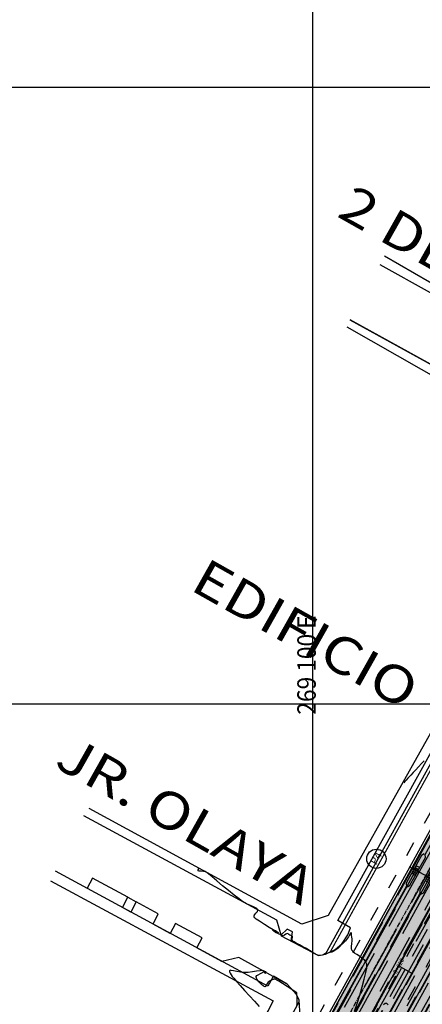
# Model space of a CAD drawing. Units: metres. Extents: x 257096 to 538771, y 8661449 to 17330537.
# Drawn here: x 269052 to 269118, y 8664951 to 8665111 of the extents above; entities that cross this region are included whole.
import ezdxf
from ezdxf.enums import TextEntityAlignment as Align

# ---------------------------------------------------------------- set-up
doc = ezdxf.new("R2010")
doc.units = ezdxf.units.M
for name, pattern in [('ACAD_ISO03W100', [30, 12, -18]), ('CENTER', [2, 1.25, -0.25, 0.25, -0.25]), ('CENTER2', [1.125, 0.75, -0.125, 0.125, -0.125]), ('DASHDOT', [25.4, 12.7, -6.35, 0, -6.35]), ('DASHED', [0.75, 0.5, -0.25])]:
    doc.linetypes.add(name, pattern=pattern)
for name, color, linetype in [('0 CASCO BD', 252, 'Continuous'), ('04_ALI', 7, 'Continuous'), ('05_PERF', 7, 'Continuous'), ('BARANDA SOLIDAS', 22, 'Continuous'), ('Borde de pista proy', 184, 'Continuous'), ('C-ROAD-STAN-MAJR', 11, 'Continuous'), ('Cuadricula Coordenadas', 5, 'Continuous'), ('ENCOFRADO', 3, 'Continuous'), ('G-EJES', 6, 'CENTER'), ('G-TEXTOS-TITULOS', 4, 'Continuous'), ('PLAN - SEÑAL INFORMATIVA', 92, 'Continuous'), ('PROGRESIVAS DE ZAPTAS', 2, 'Continuous'), ('Señalizacion', 252, 'Continuous'), ('TOp_Limite Propiedad', 252, 'Continuous'), ('TOP_Veredas', 252, 'Continuous'), ('VEREDA', 1, 'Continuous')]:
    doc.layers.add(name, color=color, linetype=linetype)
for name, color, linetype, true_color in [('02_TIN Mn', 7, 'Continuous', 0x757500), ('02_TIN My', 7, 'Continuous', 0xad5700), ('BARANDA SOMBRA', 7, 'Continuous', 0x8c8c8c), ('MANZANA', 7, 'Continuous', 0xb3b3b3), ('PISTA', 7, 'Continuous', 0x85d4e0), ('SOMBRA NUBE', 7, 'Continuous', 0xb3b3b3), ('SOMBRA TEXTO', 7, 'Continuous', 0xb3b3b3)]:
    doc.layers.add(name, color=color, linetype=linetype, true_color=true_color)
doc.styles.add('500-TITULO', font='txt', dxfattribs={"height": 2})
doc.styles.add('Coordenadas', font='romans', dxfattribs={"width": 0.9, "height": 5})
doc.styles.add('DATOS-02', font='romand.shx')
doc.styles.add('L140_E1-2000', font='romans.shx', dxfattribs={"height": 6.4})

# ---------------------------------------------------------------- blocks, each defined once
blk = doc.blocks.new('VIA_VIADUCTO')
at = {"layer": 'SOMBRA NUBE', "linetype": 'CENTER2', "lineweight": -3, "flags": 128}
blk.add_lwpolyline([(-816.51, -3673.55), (-352.7, -2833.43), (-347.04, -2822.17), (-345.85, -2819.78), (-344.68, -2817.38, 0.053911), (-314.2, -2741.67), (-313.39, -2739.13), (-312.59, -2736.58), (-312.56, -2736.48), (-310.58, -2730.4), (-308.43, -2724.39, -0.076809), (-278.8, -2666.67), (105.78, -2136.6), (106.14, -2136.1), (106.51, -2135.59), (106.88, -2135.09), (107.24, -2134.58), (107.61, -2134.08), (107.97, -2133.57), (108.34, -2133.07), (108.71, -2132.57), (109.07, -2132.06), (109.44, -2131.56), (109.8, -2131.05), (110.17, -2130.55), (110.53, -2130.04), (110.89, -2129.54), (111.26, -2129.03), (111.62, -2128.53), (111.99, -2128.02), (112.35, -2127.52), (112.71, -2127.01), (113.07, -2126.51), (113.43, -2126), (113.8, -2125.5), (114.16, -2124.99), (114.52, -2124.49), (114.88, -2123.98), (115.24, -2123.48), (115.6, -2122.97), (115.96, -2122.46), (116.31, -2121.96), (116.67, -2121.45), (117.03, -2120.94), (122.83, -2111.67), (128.36, -2102.31), (128.93, -2101.4), (129.49, -2100.5), (130.06, -2099.6), (130.61, -2098.69), (131.17, -2097.78), (131.72, -2096.87), (132.27, -2095.96), (132.81, -2095.05), (133.35, -2094.13), (133.89, -2093.21), (134.42, -2092.29), (134.95, -2091.37), (135.47, -2090.45), (135.99, -2089.53), (136.5, -2088.6), (137.01, -2087.67), (137.52, -2086.74), (138.02, -2085.81), (138.51, -2084.87), (139, -2083.94), (139.49, -2083), (139.97, -2082.06), (140.45, -2081.12), (140.92, -2080.17), (141.38, -2079.22), (141.84, -2078.27), (142.3, -2077.32), (142.75, -2076.37), (143.19, -2075.41), (143.63, -2074.46), (144.06, -2073.5, 0.076165), (158.02, -2022.49), (158.14, -2021.44), (158.25, -2020.4), (158.36, -2019.35), (158.46, -2018.3), (158.55, -2017.25), (158.64, -2016.2), (158.72, -2015.15), (158.8, -2014.09), (158.87, -2013.04), (158.94, -2011.99), (159, -2010.93), (159.05, -2009.88), (159.1, -2008.82), (159.14, -2007.76), (159.18, -2006.7), (159.22, -2005.64), (159.25, -2004.58), (159.27, -2003.52), (159.29, -2002.46), (159.31, -2001.4), (159.32, -2000.34), (159.32, -1999.28), (159.33, -1998.22), (159.32, -1997.15), (159.32, -1996.09), (159.31, -1995.03), (159.29, -1993.96), (159.27, -1992.9), (159.25, -1991.83), (159.22, -1990.77), (159.19, -1989.7), (159.2, -1978.82), (158.94, -1967.89), (158.89, -1967.27), (158.84, -1966.66), (158.79, -1966.04), (158.74, -1965.42), (158.69, -1964.8), (158.64, -1964.18), (158.58, -1963.56), (158.53, -1962.94), (158.48, -1962.33), (158.42, -1961.71), (158.37, -1961.09), (158.32, -1960.47), (158.26, -1959.85), (158.21, -1959.23), (158.15, -1958.61), (158.09, -1957.99), (158.04, -1957.37), (157.98, -1956.75), (157.93, -1956.13), (157.87, -1955.51), (157.81, -1954.89), (157.76, -1954.27), (157.7, -1953.65), (157.64, -1953.03), (157.58, -1952.41), (157.53, -1951.79), (157.47, -1951.17), (157.41, -1950.55), (157.35, -1949.93), (157.29, -1949.31), (157.24, -1948.68), (95.01, -1282.16, -0.015583), (92.68, -1244.57), (82.47, -912.94), (81.78, -901.76), (81.63, -899.38), (81.46, -897, 0.028076), (75.14, -830.52), (74.85, -828.16), (74.55, -825.8), (73.07, -814.39), (36.47, -586.18, -0.027008), (29.63, -521.29), (3, 0.15)], format="xyb", dxfattribs=at)
at = {"layer": 'SOMBRA NUBE', "flags": 128}
for points in [[(23.48, -2244.82), (11.05, -2262.07), (-281.23, -2664.91, 0.076769), (-311.26, -2723.41), (-313.42, -2729.43), (-315.42, -2735.58), (-315.45, -2735.69), (-316.25, -2738.22), (-317.08, -2740.8, -0.053983), (-347.35, -2816.02), (-348.54, -2818.45), (-349.72, -2820.83), (-355.35, -2832.03), (-608.89, -3291.28)], [(-608.54, -3291.47), (-355, -2832.22), (-349.37, -2821), (-348.18, -2818.63), (-347, -2816.2, 0.053973), (-316.69, -2740.91), (-315.87, -2738.34), (-315.07, -2735.81), (-315.04, -2735.7), (-313.04, -2729.56), (-310.89, -2723.54, -0.076774), (-280.9, -2665.15), (11.37, -2262.31), (24.09, -2244.77)]]:
    blk.add_lwpolyline(points, format="xyb", dxfattribs=at)
blk = doc.blocks.new('*U34')
at = {"layer": 'SOMBRA NUBE', "linetype": 'DASHDOT', "lineweight": -3, "ltscale": 2}
for p, q in [((50.04, -1.14), (-0.16, -1.15)), ((50.04, -3.64), (-0.16, -3.65)), ((50.04, -6.14), (-0.16, -6.15)), ((50.04, -8.64), (-0.16, -8.65)), ((50.04, -11.14), (-0.16, -11.15)), ((50.04, -13.64), (-0.16, -13.65))]:
    blk.add_line(p, q, dxfattribs=at)
at = {"layer": 'SOMBRA NUBE', "linetype": 'DASHED', "ltscale": 20}
for p, q in [((0.08, -1.75), (0.08, -0.55)), ((0.08, -4.25), (0.08, -3.05)), ((0.08, -6.75), (0.08, -5.55)), ((0.08, -9.25), (0.08, -8.05)), ((0.08, -11.75), (0.08, -10.55)), ((0.08, -14.25), (0.08, -13.05))]:
    blk.add_line(p, q, dxfattribs=at)
at = {"layer": 'SOMBRA NUBE', "linetype": 'DASHED', "lineweight": -3, "ltscale": 20}
for p, q in [((49.93, -1.74), (49.93, -0.54)), ((49.93, -4.24), (49.93, -3.04)), ((49.93, -6.74), (49.93, -5.54)), ((49.93, -9.24), (49.93, -8.04)), ((49.93, -11.74), (49.93, -10.54)), ((49.93, -14.24), (49.93, -13.04))]:
    blk.add_line(p, q, dxfattribs=at)
for points in [[(0.08, -0.55), (49.93, -0.54)], [(49.93, -0.79), (47.43, -0.79), (47.03, -1.04), (2.98, -1.05), (2.58, -0.8), (0.08, -0.8)], [(0.08, -1.5), (2.58, -1.5), (2.98, -1.25), (47.03, -1.24), (47.43, -1.49), (49.92, -1.49)], [(49.93, -1.74), (0.08, -1.75)], [(0.08, -3.05), (49.93, -3.04)], [(49.93, -3.29), (47.43, -3.29), (47.03, -3.54), (2.98, -3.55), (2.58, -3.3), (0.08, -3.3)], [(0.08, -4), (2.58, -4), (2.98, -3.75), (47.03, -3.74), (47.43, -3.99), (49.92, -3.99)], [(49.93, -4.24), (0.08, -4.25)], [(0.08, -5.55), (49.93, -5.54)], [(49.93, -5.79), (47.43, -5.79), (47.03, -6.04), (2.98, -6.05), (2.58, -5.8), (0.08, -5.8)], [(0.08, -6.5), (2.58, -6.5), (2.98, -6.25), (47.03, -6.24), (47.43, -6.49), (49.92, -6.49)], [(49.93, -6.74), (0.08, -6.75)], [(0.08, -8.05), (49.93, -8.04)], [(49.93, -8.29), (47.43, -8.29), (47.03, -8.54), (2.98, -8.55), (2.58, -8.3), (0.08, -8.3)], [(0.08, -9), (2.58, -9), (2.98, -8.75), (47.03, -8.74), (47.43, -8.99), (49.92, -8.99)], [(49.93, -9.24), (0.08, -9.25)], [(0.08, -10.55), (49.93, -10.54)], [(49.93, -10.79), (47.43, -10.79), (47.03, -11.04), (2.98, -11.05), (2.58, -10.8), (0.08, -10.8)], [(0.08, -11.5), (2.58, -11.5), (2.98, -11.25), (47.03, -11.24), (47.43, -11.49), (49.92, -11.49)], [(49.93, -11.74), (0.08, -11.75)], [(0.08, -13.05), (49.93, -13.04)], [(49.93, -13.29), (47.43, -13.29), (47.03, -13.54), (2.98, -13.55), (2.58, -13.3), (0.08, -13.3)], [(0.08, -14), (2.58, -14), (2.98, -13.75), (47.03, -13.74), (47.43, -13.99), (49.92, -13.99)], [(49.93, -14.24), (0.08, -14.25)]]:
    blk.add_lwpolyline(points, dxfattribs=at)
at = {"layer": 'SOMBRA NUBE', "lineweight": -3}
for points in [[(0.7, -1.45), (0.7, -0.85), (0.35, -0.85), (0.35, -1.45)], [(49.65, -1.44), (49.65, -0.84), (49.3, -0.84), (49.3, -1.44)], [(0.7, -3.95), (0.7, -3.35), (0.35, -3.35), (0.35, -3.95)], [(49.65, -3.94), (49.65, -3.34), (49.3, -3.34), (49.3, -3.94)], [(0.7, -6.45), (0.7, -5.85), (0.35, -5.85), (0.35, -6.45)], [(49.65, -6.44), (49.65, -5.84), (49.3, -5.84), (49.3, -6.44)], [(0.7, -8.95), (0.7, -8.35), (0.35, -8.35), (0.35, -8.95)], [(49.65, -8.94), (49.65, -8.34), (49.3, -8.34), (49.3, -8.94)], [(0.7, -11.45), (0.7, -10.85), (0.35, -10.85), (0.35, -11.45)], [(49.65, -11.44), (49.65, -10.84), (49.3, -10.84), (49.3, -11.44)], [(0.7, -13.95), (0.7, -13.35), (0.35, -13.35), (0.35, -13.95)], [(49.65, -13.94), (49.65, -13.34), (49.3, -13.34), (49.3, -13.94)]]:
    blk.add_lwpolyline(points, close=True, dxfattribs=at)
blk = doc.blocks.new('viaductoo')
blk.add_blockref('VIA_VIADUCTO', (268627.977, 8668089.839))
at = {"color": 5, "rotation": 61.09011527184735}
for p in [(268115.709, 8664973.579), (268091.543, 8664929.807)]:
    blk.add_blockref('*U34', p, dxfattribs=at)
blk = doc.blocks.new('HACHT VIADUCTO 01')
at = {"layer": 'PISTA'}
h = blk.add_hatch(color=256, dxfattribs=at)
h.dxf.hatch_style = 1
edge = h.paths.add_edge_path()
edge.add_arc((-818.4, -858.72), 391.69, 331.0979, 342.6655)
edge.add_line((-444.5, -975.43), (-441.76, -967.76))
edge.add_line((-441.76, -967.76), (-439.17, -960.02))
edge.add_line((-439.17, -960.02), (-439.14, -959.92))
edge.add_line((-439.14, -959.92), (-438.08, -956.77))
edge.add_line((-438.08, -956.77), (-436.97, -953.62))
edge.add_arc((-245.74, -1011.53), 199.8, 145.9351, 163.1533, ccw=False)
edge.add_line((-411.26, -899.61), (-409.52, -896.76))
edge.add_line((-409.52, -896.76), (-407.74, -893.95))
edge.add_line((-407.74, -893.95), (-398.97, -880.45))
edge.add_line((-398.97, -880.45), (-380.33, -854.75))
edge.add_line((-380.33, -854.75), (-397.62, -854.75))
edge.add_line((-397.62, -854.75), (-419.77, -885.27))
edge.add_arc((-245.74, -1011.53), 215, 144.0384, 161.5993)
edge.add_line((-449.75, -943.66), (-451.91, -949.68))
edge.add_line((-451.91, -949.68), (-453.89, -955.78))
edge.add_line((-453.89, -955.78), (-454.73, -958.46))
edge.add_line((-454.73, -958.46), (-455.56, -961.04))
edge.add_arc((-818.4, -858.72), 376.99, 331.8951, 344.2528, ccw=False)
edge.add_line((-485.86, -1036.32), (-487.05, -1038.75))
edge.add_line((-487.05, -1038.75), (-488.23, -1041.13))
edge.add_line((-488.23, -1041.13), (-493.87, -1052.34))
edge.add_line((-493.87, -1052.34), (-747.41, -1511.59))
edge.add_line((-747.41, -1511.59), (-735.15, -1518.36))
edge.add_line((-735.15, -1518.36), (-475.5, -1048.03))
at = {"layer": 'BARANDA SOLIDAS'}
for points in [[(-115.39, -464.94), (-127.82, -482.19), (-420.09, -885.03, 0.076769), (-450.13, -943.53), (-452.29, -949.55), (-454.28, -955.7), (-454.32, -955.81), (-455.11, -958.34), (-455.94, -960.92, -0.053983), (-486.22, -1036.14), (-487.41, -1038.57), (-488.59, -1040.95), (-494.22, -1052.16), (-747.76, -1511.4)], [(-747.41, -1511.59), (-493.87, -1052.34), (-488.23, -1041.13), (-487.05, -1038.75), (-485.86, -1036.32, 0.053973), (-455.56, -961.04), (-454.73, -958.46), (-453.94, -955.93), (-453.9, -955.82), (-451.91, -949.68), (-449.75, -943.66, -0.076774), (-419.77, -885.27), (-127.5, -482.43), (-114.77, -464.89)]]:
    blk.add_lwpolyline(points, format="xyb", dxfattribs=at)
blk = doc.blocks.new('nuevos')
at = {"layer": 'PLAN - SEÑAL INFORMATIVA', "color": 5}
blk.add_circle((-555.09, -903.56), 1.56, dxfattribs=at)
at = {"layer": 'G-TEXTOS-TITULOS', "style": '500-TITULO'}
blk.add_text('P4', height=1.25, rotation=61.0189, dxfattribs=at).set_placement((-554.61, -903.78), align=Align.CENTER)
blk = doc.blocks.new('AeccTickLine')
at = {"color": 3}
blk.add_line((0, -2), (0, 2), dxfattribs=at)
blk = doc.blocks.new('LENAE')
at = {"layer": '04_ALI', "color": 210, "linetype": 'DASHED', "lineweight": -3, "ltscale": 10}
blk.add_lwpolyline([(-992.95, -1647.94), (-523.05, -796.79, 0.060953), (-488.16, -710.11), (-488.13, -710.01, -0.091938), (-455.53, -641.52), (-70.95, -111.45)], format="xyb", dxfattribs=at)
at = {"layer": 'C-ROAD-STAN-MAJR', "color": 11, "linetype": 'Continuous', "lineweight": -3, "xscale": 0.6, "yscale": 0.6, "zscale": 0.6, "rotation": 61.09787328615533}
blk.add_blockref('AeccTickLine', (-693.29, -1105.16), dxfattribs=at)
at = {"layer": 'C-ROAD-STAN-MAJR', "color": 11, "linetype": 'Continuous', "lineweight": -3, "insert": (-693.84, -1104.86), "char_height": 0.7, "attachment_point": 8, "rotation": 61.0979, "style": 'DATOS-02'}
blk.add_mtext('0+620', dxfattribs=at)
blk = doc.blocks.new('EJE SEGUNBDO')
at = {"layer": 'ENCOFRADO'}
blk.add_line((-551.08, -903.69), (-564.04, -896.53), dxfattribs=at)
at = {"layer": 'G-EJES', "linetype": 'ByBlock'}
blk.add_blockref('LENAE', (128.52, 191.99), dxfattribs=at)
blk = doc.blocks.new('EJE PRIMERO')
at = {"layer": 'Señalizacion', "color": 253, "linetype": 'DASHED', "lineweight": -3, "ltscale": 10, "true_color": 0xb3b3b3}
blk.add_lwpolyline([(-986.95, -1768.11), (-517.05, -916.96, 0.060953), (-482.15, -830.28), (-482.13, -830.18, -0.091938), (-449.52, -761.69), (-64.95, -231.62)], format="xyb", dxfattribs=at)
at = {"layer": 'Señalizacion', "color": 253, "linetype": 'DASHED', "lineweight": -3, "ltscale": 10, "true_color": 0xb3b3b3, "xscale": 0.6, "yscale": 0.6, "zscale": 0.6, "rotation": 61.09787328615533}
blk.add_blockref('AeccTickLine', (-687.29, -1225.33), dxfattribs=at)
at = {"layer": 'Señalizacion', "color": 253, "linetype": 'DASHED', "lineweight": -3, "ltscale": 10, "true_color": 0xb3b3b3, "insert": (-687.84, -1225.03), "char_height": 0.7, "attachment_point": 8, "rotation": 61.0979, "style": 'DATOS-02'}
blk.add_mtext('0+620', dxfattribs=at)
blk = doc.blocks.new('LOTES')
at = {"layer": 'TOP_Veredas', "flags": 128}
for points, elevation in [([(269143.62, 8665053.03), (269110.94, 8665071.17)], 18.76), ([(269013.88, 8664891.5), (269046.67, 8664873.77), (269045.56, 8664871.73), (269049.67, 8664869.57), (269051.3, 8664869.48), (269052.07, 8664869.62), (269053.01, 8664869.92), (269053.81, 8664870.17), (269055.01, 8664871.07), (269057.67, 8664875.63), (269097.77, 8664948.3), (269097.92, 8664950.25), (269097.79, 8664951.96), (269097.37, 8664952.9), (269095.88, 8664954.55), (269093.61, 8664955.84), (269092.7, 8664954.24), (269058.28, 8664972.9)], 15.98), ([(269093.61, 8664955.84), (269088.03, 8664958.92), (269085.27, 8664958.27), (269081.19, 8664960.48), (269082.05, 8664962.07), (269077.76, 8664964.43), (269076.89, 8664962.81), (269074.11, 8664964.32), (269074.92, 8664965.97), (269071.39, 8664967.91), (269070.51, 8664966.27), (269069.16, 8664967), (269070.02, 8664968.65), (269064.28, 8664971.73), (269063.4, 8664970.12)], 15.98)]:
    blk.add_lwpolyline(points, dxfattribs=dict(at, elevation=elevation))
for points in [[(269062.84, 8664981.91), (269094.13, 8664965.02), (269094.87, 8664962.43), (269100.96, 8664959.24), (269102.07, 8664959.43), (269103.62, 8664960.17), (269104.78, 8664961.18), (269105.7, 8664962.56), (269106.14, 8664963.71), (269104.09, 8664964.91), (269143.79, 8665036.53), (269145.38, 8665035.65), (269146.91, 8665038.38), (269146.85, 8665039.32), (269146.66, 8665040.62), (269146.12, 8665041.81), (269145.28, 8665043.06), (269144.41, 8665043.83), (269141.92, 8665045.22), (269139.5, 8665043.84), (269106.1, 8665062.25)], [(269070.02, 8664968.65), (269070.02, 8664968.65), (269071.39, 8664967.91)], [(269096.5, 8664961.58), (269096.71, 8664963.08), (269095.85, 8664963.51), (269094.85, 8664962.51)]]:
    blk.add_lwpolyline(points, dxfattribs=at)
blk = doc.blocks.new('LOTESS')
at = {"layer": 'TOp_Limite Propiedad', "flags": 128}
for points, elevation in [([(269130.06, 8665108.17), (269170.87, 8665085.22), (269151.23, 8665052.1), (269148.16, 8665051.54), (269111.63, 8665072.6)], 18.76), ([(269105.51, 8665061.15), (269141.71, 8665040.55), (269142.56, 8665037.36), (269120.37, 8664997.46), (269102.51, 8664965.72), (269098.21, 8664964.31), (269063.73, 8664983.06)], 18.58), ([(269057.45, 8664971.34), (269093.6, 8664951.85), (269076.04, 8664917.9), (269053.73, 8664877.35), (269046.6, 8664875.66), (269014.46, 8664892.57)], 17.57)]:
    blk.add_lwpolyline(points, dxfattribs=dict(at, elevation=elevation))
at = {"layer": 'TOP_Veredas', "linetype": 'Continuous'}
blk.add_blockref('LOTES', (0, 0), dxfattribs=at)
blk = doc.blocks.new('TIN 023')
at = {"layer": '02_TIN Mn', "linetype": 'Continuous', "lineweight": -3, "elevation": 18}
blk.add_lwpolyline([(259118.08, 8664990.8), (259117.66, 8664990.35), (259117.17, 8664989.83), (259116.7, 8664989.33), (259116.28, 8664988.88), (259115.92, 8664988.48), (259115.63, 8664988.17), (259115.44, 8664987.95), (259115.17, 8664987.66), (259114.95, 8664987.41), (259114.78, 8664987.22)], dxfattribs=at)
at = {"layer": '02_TIN My', "linetype": 'Continuous', "lineweight": -3, "elevation": 17.5}
for points in [[(259112.24, 8664951.24), (259112.01, 8664951.41), (259111.75, 8664951.44), (259111.49, 8664951.2)], [(259106.8, 8664950.22), (259107.21, 8664951.46), (259107.63, 8664952.78), (259108.03, 8664954.12), (259108.37, 8664955.37), (259108.64, 8664956.47), (259108.76, 8664957.17), (259108.8, 8664957.56), (259108.79, 8664957.75), (259108.77, 8664957.82), (259108.74, 8664957.93), (259108.64, 8664958.13), (259108.44, 8664958.41), (259108.1, 8664958.75), (259107.61, 8664959.11), (259107.14, 8664959.4), (259106.76, 8664959.62), (259106.56, 8664959.76), (259106.43, 8664959.95), (259106.35, 8664960.11), (259106.3, 8664960.33), (259106.3, 8664960.67), (259106.34, 8664961.16), (259106.39, 8664961.62), (259106.42, 8664961.86), (259106.39, 8664961.97), (259106.36, 8664962.09), (259106.32, 8664962.23), (259106.28, 8664962.44), (259106.27, 8664962.64), (259106.27, 8664962.85), (259106.23, 8664962.95), (259106.13, 8664962.86), (259106.04, 8664962.66), (259105.98, 8664962.54), (259105.94, 8664962.48), (259105.89, 8664962.43), (259105.86, 8664962.34), (259105.82, 8664962.23), (259105.65, 8664962.02), (259105.3, 8664961.62), (259104.95, 8664961.23), (259104.79, 8664961.06), (259104.73, 8664961.07), (259104.68, 8664961.09), (259104.64, 8664961.02), (259104.55, 8664960.86), (259104.42, 8664960.7), (259104.28, 8664960.55), (259104.06, 8664960.35), (259103.77, 8664960.14), (259103.43, 8664959.93), (259103.09, 8664959.78), (259102.77, 8664959.69), (259102.45, 8664959.61), (259102.1, 8664959.52), (259101.78, 8664959.4), (259101.53, 8664959.29), (259101.28, 8664959.22), (259100.97, 8664959.22), (259100.67, 8664959.31), (259100.32, 8664959.49), (259099.92, 8664959.74), (259099.48, 8664960.03), (259098.98, 8664960.33), (259098.41, 8664960.64), (259097.83, 8664960.95), (259097.3, 8664961.24), (259096.97, 8664961.44), (259096.79, 8664961.56), (259096.72, 8664961.62), (259096.7, 8664961.65), (259096.68, 8664961.7), (259096.67, 8664961.79), (259096.69, 8664961.93), (259096.74, 8664962.12), (259096.74, 8664962.31), (259096.62, 8664962.41), (259096.47, 8664962.45), (259096.29, 8664962.51), (259096.13, 8664962.62), (259096, 8664962.71), (259095.84, 8664962.76), (259095.65, 8664962.67), (259095.45, 8664962.5), (259095.21, 8664962.41), (259094.92, 8664962.49), (259094.46, 8664962.71), (259093.98, 8664962.97), (259093.67, 8664963.16), (259093.51, 8664963.27), (259093.47, 8664963.31), (259093.46, 8664963.32), (259093.47, 8664963.33), (259093.53, 8664963.32), (259093.69, 8664963.26), (259093.97, 8664963.13), (259094.31, 8664962.97), (259094.47, 8664962.91), (259094.39, 8664962.97), (259094.18, 8664963.07), (259093.94, 8664963.2), (259093.61, 8664963.4), (259092.96, 8664963.78), (259092.16, 8664964.26), (259091.37, 8664964.77), (259090.85, 8664965.13), (259090.59, 8664965.35), (259090.5, 8664965.47), (259090.48, 8664965.51), (259090.47, 8664965.57), (259090.49, 8664965.69), (259090.59, 8664965.86), (259090.8, 8664966.08), (259091.05, 8664966.35), (259091.12, 8664966.63), (259090.91, 8664966.85), (259090.49, 8664967.07), (259089.91, 8664967.32), (259089.26, 8664967.62), (259088.6, 8664967.99), (259088.06, 8664968.39), (259087.28, 8664969), (259086.36, 8664969.75), (259085.39, 8664970.54), (259084.47, 8664971.31), (259083.68, 8664971.97), (259083.11, 8664972.44), (259082.87, 8664972.64), (259082.71, 8664972.75), (259082.53, 8664972.82), (259082.3, 8664972.85), (259081.93, 8664972.88), (259081.58, 8664972.91), (259081.4, 8664972.97), (259081.43, 8664973.11), (259081.54, 8664973.26), (259081.63, 8664973.39)], [(259097.41, 8664951.19), (259097.47, 8664951.33), (259097.5, 8664951.6), (259097.5, 8664951.96), (259097.48, 8664952.31), (259097.46, 8664952.59), (259097.43, 8664952.83), (259097.41, 8664952.96), (259097.42, 8664953.06), (259097.42, 8664953.15), (259097.18, 8664953.31), (259096.6, 8664953.69), (259095.85, 8664954.17), (259095.09, 8664954.66), (259094.48, 8664955.05), (259094.2, 8664955.22), (259094, 8664955.32), (259093.89, 8664955.37), (259093.84, 8664955.39), (259093.79, 8664955.41), (259093.7, 8664955.39), (259093.6, 8664955.35), (259093.42, 8664955.27), (259093.1, 8664955.11), (259092.77, 8664954.87), (259092.58, 8664954.57), (259092.46, 8664954.27), (259092.29, 8664954.13), (259092.04, 8664954.25), (259091.66, 8664954.56), (259091.26, 8664954.97), (259090.99, 8664955.32), (259090.87, 8664955.55), (259090.84, 8664955.69), (259090.83, 8664955.75), (259090.85, 8664955.82), (259090.93, 8664955.95), (259091.15, 8664956.11), (259091.52, 8664956.31), (259091.95, 8664956.51), (259092.1, 8664956.69), (259091.91, 8664956.76), (259091.49, 8664956.73), (259090.9, 8664956.66), (259090.23, 8664956.56), (259089.55, 8664956.48), (259088.95, 8664956.46), (259088.3, 8664956.52), (259087.67, 8664956.64), (259087.13, 8664956.75), (259086.79, 8664956.81), (259086.62, 8664956.82), (259086.55, 8664956.8), (259086.53, 8664956.78), (259086.51, 8664956.75), (259086.49, 8664956.68), (259086.51, 8664956.56), (259086.6, 8664956.37), (259086.77, 8664956.09), (259086.96, 8664955.8), (259087.18, 8664955.53), (259087.62, 8664955.03), (259088.23, 8664954.35), (259088.95, 8664953.54), (259089.74, 8664952.67), (259090.54, 8664951.79), (259091.29, 8664950.96)]]:
    blk.add_lwpolyline(points, dxfattribs=at)
blk.add_lwpolyline([(259092.45, 8664956.52), (259092.44, 8664956.52), (259092.39, 8664956.56), (259092.26, 8664956.65), (259092.13, 8664956.7), (259092.14, 8664956.57), (259092.23, 8664956.39), (259092.3, 8664956.29), (259092.37, 8664956.39), (259092.42, 8664956.5), (259092.45, 8664956.52)], close=True, dxfattribs=at)

msp = doc.modelspace()

# ---------------------------------------------------------------- linework, layer by layer
at = {"layer": 'Borde de pista proy', "color": 251}
for points in [[(269102.069, 8664959.426), (269146.707, 8665040.281)], [(269052.579, 8664869.782), (269097.808, 8664951.708)]]:
    msp.add_lwpolyline(points, dxfattribs=at)
at = {"layer": 'Borde de pista proy', "color": 251, "const_width": 0.2}
msp.add_lwpolyline([(269102.845, 8664959.796), (269146.827, 8665039.464)], dxfattribs=at)
at = {"layer": 'Cuadricula Coordenadas', "color": 8}
for p, q in [((269100, 8664167.096), (269100, 8668314.353)), ((268157.182, 8665100), (271049.138, 8665100)), ((268157.182, 8665000), (271049.138, 8665000))]:
    msp.add_line(p, q, dxfattribs=at)
at = {"layer": 'MANZANA', "color": 251, "flags": 128}
for points, elevation in [([(269130.061, 8665108.166), (269170.87, 8665085.224), (269151.23, 8665052.095), (269148.156, 8665051.537), (269111.632, 8665072.603)], 18.76), ([(269105.512, 8665061.148), (269141.713, 8665040.546), (269142.556, 8665037.361), (269120.371, 8664997.46), (269102.51, 8664965.717), (269098.214, 8664964.311), (269063.731, 8664983.064)], 18.579), ([(269057.451, 8664971.342), (269093.598, 8664951.853), (269076.043, 8664917.897), (269053.727, 8664877.351), (269046.596, 8664875.659), (269014.461, 8664892.57)], 17.567)]:
    msp.add_lwpolyline(points, dxfattribs=dict(at, elevation=elevation))
at = {"layer": 'Señalizacion', "linetype": 'ACAD_ISO03W100', "ltscale": 0.2}
for points in [[(268958.647, 8664675.432), (269278.462, 8665254.726), (269284.158, 8665266.062), (269285.355, 8665268.468), (269286.503, 8665270.818, 0.0538265), (269317.221, 8665347.133), (269318.021, 8665349.623), (269318.825, 8665352.187), (269318.85, 8665352.267), (269320.801, 8665358.275), (269322.951, 8665364.278, -0.0768589), (269352.093, 8665421.051), (269736.669, 8665951.12, 0.0000462)], [(268961.798, 8664673.692), (269281.648, 8665253.047), (269287.378, 8665264.453), (269288.584, 8665266.877), (269289.709, 8665269.18, 0.053743), (269320.669, 8665346.093), (269321.453, 8665348.534), (269322.262, 8665351.117), (269322.282, 8665351.179), (269324.208, 8665357.112), (269326.355, 8665363.103, -0.0769099), (269355.007, 8665418.937), (269739.583, 8665949.006, 0.0000462)], [(269007.956, 8664781.092), (269276.536, 8665267.583, 0.0047311), (269283.649, 8665280.76)]]:
    msp.add_lwpolyline(points, format="xyb", dxfattribs=at)
at = {"layer": 'VEREDA', "flags": 128}
for points in [[(269150.851, 8665047.786), (269150.282, 8665047.63), (269149.407, 8665047.495), (269148.202, 8665047.504), (269146.535, 8665047.979), (269144.074, 8665049.365), (269143.619, 8665053.033), (269110.939, 8665071.175)], [(269146.707, 8665040.281), (269146.657, 8665040.624), (269146.118, 8665041.813), (269145.277, 8665043.065), (269144.408, 8665043.833), (269141.922, 8665045.222), (269139.5, 8665043.844), (269106.098, 8665062.246)], [(269104.851, 8664964.465), (269104.093, 8664964.91), (269143.788, 8665036.531), (269144.438, 8665036.171)], [(269062.842, 8664981.909), (269094.131, 8664965.02), (269094.871, 8664962.43), (269100.959, 8664959.241), (269102.069, 8664959.426), (269102.069, 8664959.426)], [(269097.808, 8664951.708), (269097.789, 8664951.956), (269097.369, 8664952.903), (269095.88, 8664954.554), (269093.614, 8664955.844), (269092.699, 8664954.237), (269058.284, 8664972.896)]]:
    msp.add_lwpolyline(points, dxfattribs=at)

# ---------------------------------------------------------------- block references
at = {"layer": '0 CASCO BD'}
msp.add_blockref('LOTESS', (0, 0), dxfattribs=at)
at = {"layer": '05_PERF'}
msp.add_blockref('TIN 023', (10000, 0), dxfattribs=at)
at = {"layer": 'BARANDA SOMBRA'}
msp.add_blockref('HACHT VIADUCTO 01', (269766.842, 8666309.96), dxfattribs=at)
at = {"layer": 'G-EJES', "linetype": 'ByBlock'}
for name, p in [('EJE SEGUNBDO', (269679.749, 8665870.112)), ('EJE PRIMERO', (269802.265, 8666182.273))]:
    msp.add_blockref(name, p, dxfattribs=at)
at = {"layer": 'G-EJES'}
msp.add_blockref('nuevos', (269665.419, 8665878.459), dxfattribs=at)
at = {"layer": 'PROGRESIVAS DE ZAPTAS', "color": 4}
msp.add_blockref('viaductoo', (1000, 0), dxfattribs=at)

# ---------------------------------------------------------------- texts
at = {"layer": 'Defpoints', "color": 3, "style": 'Coordenadas', "oblique": 10, "width": 0.9}
msp.add_text('   269 100 E', height=3, rotation=90, dxfattribs=at).set_placement((269099, 8665014.353), align=Align.MIDDLE_RIGHT)
at = {"layer": 'SOMBRA TEXTO', "style": 'L140_E1-2000', "width": 1.2}
for s, p in [('2 DE MAYO', (269103.734, 8665079.135)), ('EDIFICIO', (269079.888, 8665018.612)), ('JR. OLAYA', (269057.866, 8664989.948))]:
    msp.add_text(s, height=6, rotation=330.58391, dxfattribs=at).set_placement(p)

doc.saveas('drawing.dxf')
